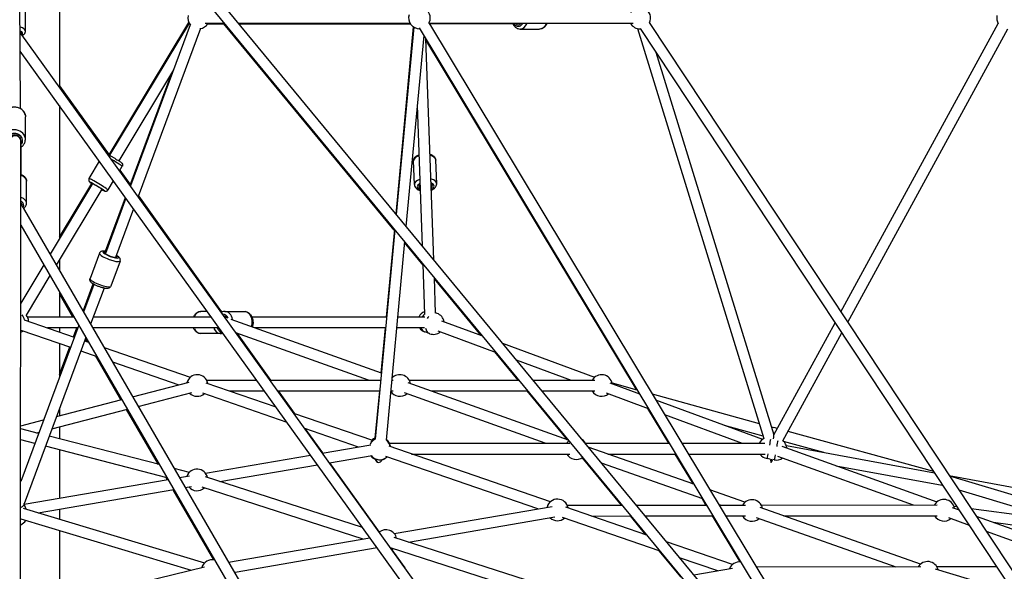
# Model space of a CAD drawing. Units: millimetres. Extents: x -1097 to 49678, y 6 to 32641.
# Drawn here: x 9121 to 10943, y 24513 to 25533 of the extents above; entities that cross this region are included whole.
import ezdxf

# ---------------------------------------------------------------- set-up
doc = ezdxf.new("R2010")
doc.units = ezdxf.units.MM
doc.header["$MEASUREMENT"] = 0
doc.styles.get("Standard").update_dxf_attribs({"font": 'square721_bt_roman.ttf'})
doc.dimstyles.get("Standard").update_dxf_attribs({"dimtxt": 200, "dimasz": 100, "dimexe": 0.18, "dimexo": 0.0625, "dimgap": 40, "dimtad": 1, "dimdec": 0, "dimlfac": 0.1, "dimrnd": 5, "dimzin": 0, "dimdsep": 46, "dimtxsty": 'Standard', "dimcen": 0.09, "dimse1": 1, "dimse2": 1, "dimadec": 0, "dimazin": 0, "dimtfac": 1, "dimtdec": 0, "dimtofl": 0, "dimtmove": 0, "dimatfit": 3, "dimfxl": 1, "dimtolj": 1, "dimtzin": 0, "dimarcsym": 0})

# ---------------------------------------------------------------- blocks, each defined once
blk = doc.blocks.new('*D7')
at = {"color": 0, "lineweight": -2, "transparency": 16777216}
blk.add_line((327.8, 31681.6), (26847.1, 31681.6), dxfattribs=at)
at = {"color": 0, "transparency": 16777216}
for points in [[(327.8, 31735.8), (327.8, 31627.5), (2.8, 31681.6)], [(26847.1, 31735.8), (26847.1, 31627.5), (27172.1, 31681.6)]]:
    blk.add_solid(points, dxfattribs=at)
at = {"layer": 'Defpoints', "color": 0, "transparency": 16777216}
for p in [(27172.1, 31681.6), (2.8, 23463.6), (27172.1, 23464.2)]:
    blk.add_point(p, dxfattribs=at)
at = {"color": 0, "transparency": 16777216, "insert": (13587.5, 32214.5), "char_height": 650, "attachment_point": 5}
blk.add_mtext('\\A1;2715', dxfattribs=at)
blk = doc.blocks.new('*D8')
at = {"color": 0, "lineweight": -2, "transparency": 16777216}
blk.add_line((-110.9, 31231.9), (-110.9, 23781.6), dxfattribs=at)
at = {"color": 0, "transparency": 16777216}
for points in [[(-165.1, 31231.9), (-56.7, 31231.9), (-110.9, 31556.9)], [(-165.1, 23781.6), (-56.7, 23781.6), (-110.9, 23456.6)]]:
    blk.add_solid(points, dxfattribs=at)
at = {"layer": 'Defpoints', "color": 0, "transparency": 16777216}
for p in [(9115.7, 31556.9), (-110.9, 23456.6), (9389.3, 23456.6)]:
    blk.add_point(p, dxfattribs=at)
at = {"color": 0, "transparency": 16777216, "insert": (-643.8, 27506.8), "char_height": 650, "attachment_point": 5, "rotation": 90}
blk.add_mtext('\\A1;810', dxfattribs=at)
blk = doc.blocks.new('*D59')
at = {"color": 0, "lineweight": -2, "transparency": 16777216}
blk.add_line((27334.1, 24763.1), (27334.1, 23656.6), dxfattribs=at)
at = {"color": 0, "transparency": 16777216}
for points in [[(27300.8, 24763.1), (27367.4, 24763.1), (27334.1, 24963.1)], [(27300.8, 23656.6), (27367.4, 23656.6), (27334.1, 23456.6)]]:
    blk.add_solid(points, dxfattribs=at)
at = {"layer": 'Defpoints', "color": 0, "transparency": 16777216}
for p in [(8571.6, 24963.1), (8798.5, 23456.6), (27334.1, 23456.6)]:
    blk.add_point(p, dxfattribs=at)
at = {"color": 0, "transparency": 16777216, "insert": (27593.3, 24209.9), "char_height": 350, "attachment_point": 5, "rotation": 90}
blk.add_mtext('\\A1;150', dxfattribs=at)

msp = doc.modelspace()

# ---------------------------------------------------------------- linework, layer by layer
for p, q in [((9126.1, 26010.9), (10610, 24213.9)), ((9121.4, 25985.1), (10596, 24199.5)), ((9195, 25744.7), (9195, 25408.6)), ((9123.1, 25369), (9121.4, 25643.7)), ((9131.9, 25512.4), (9131.9, 25558.6)), ((9286.8, 25283.1), (9434.5, 25528.1)), ((9434.9, 25527.2), (9287.8, 25282.5)), ((9464.8, 25526.7), (9500, 25526.7)), ((9500.7, 25525.8), (9469.3, 25525.8)), ((9469.3, 25525.7), (9500.8, 25525.7)), ((9814.6, 25143.9), (9499, 25525.7)), ((9525.9, 25526.7), (9843.7, 25526.7)), ((9843.8, 25526.7), (9526.6, 25525.9)), ((9526.7, 25525.7), (9844.3, 25525.7)), ((9877.6, 25528.6), (10662.9, 24224.3)), ((9878.8, 25526.7), (10256.4, 25526.7)), ((9879.3, 25525.8), (10033.7, 25526.1)), ((10097.3, 25526.3), (10251.4, 25526.7)), ((10286.2, 25528.4), (11107, 24289)), ((10641, 24992.6), (10932.1, 25526.3)), ((10126.8, 24111.8), (9122.3, 25509.9)), ((9437.1, 25523.9), (9326.4, 25225.8)), ((9455.9, 25517), (9340.5, 25206.2)), ((9849.7, 25520.2), (9817.4, 25173.8)), ((9850.6, 25519.7), (9818.2, 25172.8)), ((9860.5, 25518.3), (10644.3, 24216.6)), ((10047.4, 25516.2), (10083.5, 25516.2)), ((10264.3, 25517.2), (10498.3, 24758.5)), ((10269.5, 25517.4), (11091.6, 24276.1)), ((10653.5, 24973.8), (10949.7, 25516.7)), ((9869.2, 25503.9), (9836.2, 25150.9)), ((9887.6, 25088.8), (9872.7, 25498)), ((10262.5, 24849), (9872.8, 25496.4)), ((10111.2, 24099.3), (9122.5, 25475.3)), ((10298.8, 25473.1), (10517.1, 24765.4)), ((9406.2, 25440.6), (9305, 25272.2)), ((9325.6, 25227), (9403.5, 25436.1)), ((9195, 25411.3), (9286.8, 25283.2)), ((9195, 25374.4), (9195, 25128.1)), ((9866.6, 25114.1), (9857.2, 25375.1)), ((9131.9, 25312), (9132.2, 25353.7)), ((9123, 24002.3), (9123.5, 25309.6)), ((9123.5, 25309.7), (9123.5, 25312.3)), ((9123.5, 25309.6), (9123.5, 25309.6)), ((9123.5, 25309.6), (9123.5, 25247.3)), ((9249.8, 25239.6), (9268.9, 25271.5)), ((9852, 25228.3), (9850.4, 25272)), ((9893, 25229.8), (9891.4, 25273.5)), ((9306.2, 25253.9), (9311.2, 25262.2)), ((9306.9, 25255.1), (9326.1, 25228.3)), ((9134, 25194), (9134, 25234.7)), ((9284.9, 25218.5), (9295, 25235.2)), ((9256.3, 25230.1), (9177.7, 25099.3)), ((9273.5, 25219.8), (9189.1, 25079.5)), ((9195, 25131.1), (9254.9, 25230.3)), ((9318, 25203.2), (9279.9, 25100.6)), ((9280.1, 25104.9), (9317.1, 25204.4)), ((9341, 25207.5), (9494.2, 24993.6)), ((9123.5, 25194.6), (9123.5, 25192.7)), ((9123.5, 25192.8), (9833, 23968.3)), ((9332.1, 25183.6), (9298.7, 25093.7)), ((9123.5, 25153), (9812.9, 23963.2)), ((9815.6, 25144.6), (9779.4, 24757.2)), ((9814.8, 25145.5), (9799.6, 24983.1)), ((9833.6, 25122.7), (9799.3, 24755.3)), ((9867.9, 25079.4), (9833.5, 25121.1)), ((9195, 25089.3), (9195, 25069.3)), ((9269, 25101.2), (9251.6, 25054.5)), ((9165.9, 25079.7), (9123.4, 25009)), ((9307.4, 25086.9), (9290, 25040.2)), ((9871.2, 24988), (9867.8, 25081.3)), ((9177.4, 25059.9), (9133.3, 24986.7)), ((9891.1, 24990.2), (9888.8, 25055.9)), ((9975.5, 24949.2), (9888.8, 25054.1)), ((9238.7, 24993.9), (9257.5, 25044.4)), ((9258.8, 25043.7), (9239.7, 24992.2)), ((9277.6, 25036.7), (9252.7, 24969.8)), ((9195, 25029.5), (9195, 24983.1)), ((9220, 24983.1), (9195, 25026.1)), ((9129.5, 24978.2), (9222.5, 24946)), ((9221.9, 24983.1), (9135.8, 24983.1)), ((9476.1, 24983.1), (9257.6, 24983.1)), ((9468.6, 24993.6), (9456.9, 24993.6)), ((9502.9, 24983.1), (9500.7, 24983.1)), ((9501.2, 24993.6), (9537.2, 24993.6)), ((9504.1, 24981.7), (9502.8, 24982.2)), ((9790.8, 24879.2), (9512.7, 24978.6)), ((9800.5, 24983.1), (9551.2, 24983.1)), ((9871.1, 24983.1), (9820.6, 24983.1)), ((9893.8, 24990), (9891.1, 24991)), ((9230.7, 24967.9), (9123.3, 24678.8)), ((9228.9, 24963.1), (9173, 24963.1)), ((9195, 24963.1), (9195, 24955.5)), ((9221, 24946.5), (9227.2, 24963.1)), ((9490.5, 24963.1), (9256.6, 24963.1)), ((9798.6, 24963.1), (9556.1, 24963.1)), ((9797.7, 24963.1), (9789.9, 24879.5)), ((9870.6, 24963.1), (9818.7, 24963.1)), ((9901.8, 24976.4), (9977.5, 24948.5)), ((10517.1, 24765.4), (10630.2, 24972.8)), ((9123.4, 24959.1), (9215.6, 24927.2)), ((9123.4, 24955.4), (9124.3, 24955.7)), ((9243.7, 24945.5), (9129.4, 24637.8)), ((9246.3, 24937.8), (9242.9, 24943.5)), ((9493, 24952.6), (9456.9, 24952.6)), ((9767.1, 24866.5), (9521.5, 24954.2)), ((9522.7, 24952.6), (9526, 24952.6)), ((9523.6, 24952.6), (9585.3, 24866.5)), ((9879.9, 24952.5), (9870.9, 24955.8)), ((9894.9, 24957.6), (10002.8, 24917.8)), ((10533.7, 24754.1), (10642.7, 24953.9)), ((9195, 24934.3), (9195, 24871.9)), ((9195, 24876.7), (9214, 24927.8)), ((9241.4, 24939.4), (9248.6, 24937)), ((9277.5, 24927), (9437.1, 24871.7)), ((10014.8, 24934.7), (10185.3, 24871.8)), ((9234.5, 24920.7), (9263.9, 24910.5)), ((9308.8, 24830.1), (9261.7, 24911.3)), ((10043.9, 24866.5), (10000.8, 24918.6)), ((9292.9, 24900.5), (9416.1, 24857.8)), ((10040.1, 24904.1), (10142.1, 24866.5)), ((9811.8, 24871.7), (9810.2, 24872.3)), ((9330.4, 24835.7), (9435, 24862.7)), ((9466.1, 24861.7), (9595.5, 24816.9)), ((9467.3, 24866.5), (9559.9, 24866.5)), ((9584.6, 24866.5), (9789.6, 24866.5)), ((9809.7, 24866.5), (9812.4, 24866.5)), ((10136.8, 24755.5), (9840, 24861.6)), ((9842.1, 24866.5), (10045.2, 24866.5)), ((10071.2, 24866.5), (10185.9, 24866.5)), ((10213.5, 24861.5), (10268.1, 24841.3)), ((10217.5, 24861.5), (10263.6, 24848.8)), ((9340.8, 24817.7), (9440.2, 24843.4)), ((9459.7, 24842.8), (9615.8, 24788.7)), ((9510.2, 24846.5), (9574.3, 24846.5)), ((9598.9, 24846.5), (9787.8, 24846.5)), ((9599.6, 24846.5), (9629.1, 24805.3)), ((9786.9, 24846.5), (9778.7, 24759.2)), ((9807.8, 24846.5), (9812.4, 24846.5)), ((10093.5, 24749.8), (9833.3, 24842.8)), ((9882.5, 24846.5), (10061.7, 24846.5)), ((10135, 24756.2), (10060.4, 24846.5)), ((10087.7, 24846.5), (10185.9, 24846.5)), ((10206.6, 24842.7), (10284.6, 24813.9)), ((10291.6, 24841), (10489.7, 24786.3)), ((9189.3, 24799.2), (9310.3, 24830.5)), ((9195, 24814.5), (9195, 24800.7)), ((10322.3, 24749.8), (10283.4, 24814.3)), ((10298.1, 24830.2), (10496.1, 24757.2)), ((9180.9, 24776.3), (9320.7, 24812.5)), ((9378.1, 24710.6), (9319.2, 24812.1)), ((9628.3, 24805.6), (9774.2, 24755.1)), ((10314.6, 24802.8), (10458.5, 24749.8)), ((9123.3, 24782.1), (9165.7, 24793.1)), ((9195, 24780), (9195, 24758.1)), ((10425, 24783.4), (10496.7, 24763.7)), ((10512.6, 24780), (10516.9, 24778.8)), ((10523.4, 24777), (10516.9, 24778.8)), ((9156.4, 24768), (9123.3, 24776.6)), ((9152.6, 24769), (9157.2, 24770.2)), ((9380.1, 24710.1), (9175.9, 24763)), ((9648.6, 24777.4), (9747.8, 24743.1)), ((9649.3, 24777.2), (9681.8, 24731.7)), ((10812.7, 24697.2), (10543.2, 24771.6)), ((9149.4, 24749.2), (9123.3, 24756)), ((9394.1, 24685.8), (9168.9, 24744.2)), ((9681.4, 24731.6), (9771, 24747)), ((10103.4, 24641.3), (9805.3, 24744)), ((9805.6, 24749.8), (10139.4, 24749.8)), ((10168.5, 24749.8), (10323.2, 24749.8)), ((10369, 24673.7), (10173.5, 24742.5)), ((10346.5, 24749.8), (10500, 24749.8)), ((10531.5, 24744.3), (10818.7, 24641)), ((10609.3, 24732.6), (10535, 24753.1)), ((10540.1, 24745.3), (10814.2, 24695)), ((9195, 24737.4), (9195, 24647.9)), ((9465.1, 24694.4), (9659.5, 24727.9)), ((9694.4, 24713.6), (9773.8, 24727.2)), ((10080.3, 24628.2), (9799.1, 24725)), ((9846.7, 24729.8), (10139.4, 24729.8)), ((10161.6, 24725.5), (10159.7, 24726.2)), ((10235.1, 24635.1), (10162.3, 24723.2)), ((10209.7, 24729.8), (10335.2, 24729.8)), ((10367.9, 24674.1), (10334.4, 24729.8)), ((10358.6, 24729.8), (10501.1, 24729.8)), ((10523.7, 24725.8), (10774.7, 24635.6)), ((9491.8, 24678.7), (9672.5, 24709.8)), ((9694.8, 24713.6), (9786.8, 24585.2)), ((10385.2, 24646.8), (10198.2, 24712.6)), ((10510.2, 24720.2), (10504.2, 24721.3)), ((10510.1, 24720.3), (10511.9, 24714.2)), ((10511.9, 24714.2), (10514.8, 24719.4)), ((10517.7, 24718.9), (10514.7, 24719.4)), ((10632.4, 24708), (10828.6, 24672)), ((9435.4, 24695.8), (9407.2, 24703.1)), ((9417.1, 24686.1), (9435.6, 24689.3)), ((9755.9, 24593.8), (9465, 24687.3)), ((10841.5, 24690), (11134.9, 24636.2)), ((11150.9, 24596), (10842.2, 24688.8)), ((9130, 24636.7), (9396.1, 24682.5)), ((9394.6, 24682.3), (9392.2, 24686.3)), ((9427.8, 24667.7), (9439.2, 24669.6)), ((10829.6, 24671.7), (10828.4, 24672.1)), ((9155.8, 24620.9), (9406.7, 24664.1)), ((9480.7, 24533.8), (9405.3, 24663.8)), ((9757, 24572.4), (9458.8, 24668.3)), ((10463.3, 24640.5), (10398.7, 24663.2)), ((11042.4, 24607.7), (10859.5, 24662.7)), ((9133.4, 24627.6), (9129.9, 24637)), ((9814.6, 24582.4), (10106.4, 24632.7)), ((10134.5, 24635), (10236.3, 24635.1)), ((10262.2, 24635.1), (10392.2, 24635.2)), ((10391.3, 24635.2), (10384.1, 24647.2)), ((10417.9, 24635.3), (10414.9, 24636.3)), ((10415.5, 24635.3), (10464.2, 24635.3)), ((10493.6, 24635.3), (10819.2, 24635.6)), ((10850, 24633.3), (10855.5, 24632.6)), ((9127.6, 24629.3), (9463.6, 24528.4)), ((9195, 24627.6), (9195, 24609.1)), ((10281.9, 24579.9), (10132.1, 24631.5)), ((10179.8, 24615), (10252.8, 24615.1)), ((10280.3, 24580.4), (10251.6, 24615.1)), ((10278.7, 24615.1), (10404.2, 24615.2)), ((10454.6, 24530.2), (10403.3, 24615.2)), ((10427.5, 24615.3), (10464.2, 24615.3)), ((10788.4, 24526), (10491.5, 24630.5)), ((10534.6, 24615.4), (10819.2, 24615.6)), ((10846.8, 24630.9), (10859.7, 24626.2)), ((10881.8, 24629.1), (11153.6, 24593)), ((10891.2, 24614.9), (11136.4, 24526.7)), ((9123.7, 24609.6), (9438.8, 24515)), ((9840.6, 24566.5), (10111.4, 24613.3)), ((10306.3, 24550.3), (10125.6, 24612.6)), ((10743.2, 24520.7), (10484.9, 24611.7)), ((10840, 24612.1), (10878.2, 24598.3)), ((10923.2, 24603.4), (11151, 24573.1)), ((9195, 24588.2), (9195, 24455.8)), ((10909.7, 24587), (11092.2, 24521.4)), ((9507.9, 24529.5), (9769.6, 24574.6)), ((10134.1, 24472.1), (9814.1, 24575)), ((10440.4, 24525.3), (10318.1, 24567.4)), ((9520.4, 24511.3), (9782.6, 24556.5)), ((10105.7, 24460.2), (9807.8, 24556)), ((9810, 24552.7), (9834, 24519.3)), ((10345.4, 24501.7), (10304.7, 24550.9)), ((10413.4, 24513.4), (10342.6, 24537.8)), ((9126.8, 24439.3), (9463.2, 24520.9)), ((10440.5, 24518.1), (10369.1, 24505.7)), ((10788.9, 24520.8), (10484.8, 24520.2)), ((10961.2, 24473), (10816.2, 24516.8)), ((10929.4, 24521.1), (10818.7, 24520.9))]:
    msp.add_line(p, q)
for centre, start, end in [((9861.1, 25536.7), 331.0529, 102.4675), ((10268.7, 25536.7), 333.5169, 150), ((9452.5, 25536.7), 167.2224, 222.0016), ((9452.5, 25536.7), 277.2529, 330), ((9861.1, 25536.7), 162.4675, 271.0529), ((10268.7, 25536.7), 210, 273.5169), ((10949.2, 25536.7), 167.1277, 211.7224), ((9117.8, 24974.6), 2.0971, 38.1391), ((9877.8, 24974.6), 109.7816, 154.7408), ((9886.9, 24971.2), 9.7577, 69.7577), ((9877.8, 24974.6), 214.9797, 249.7577), ((9117.8, 24974.6), 289.0552, 301.2229), ((9886.9, 24971.2), 249.7577, 309.7577), ((9450, 24856.5), 11.6417, 165.0567), ((9824.8, 24856.5), 10.331, 137.5643), ((10198.1, 24856.5), 9.7577, 150), ((9450, 24856.5), 225.0598, 311.6364), ((9824.8, 24856.5), 211.7767, 310.331), ((10198.1, 24856.5), 210, 309.7577), ((9787.9, 24740.5), 114.6705, 144.4234), ((9787, 24741), 114.1363, 133.674), ((9787.9, 24740.5), 9.5963, 54.6705), ((10151.2, 24739.8), 132.5061, 150), ((10151.2, 24739.8), 21.071, 58.03), ((10507.8, 24741), 118.4265, 153.9094), ((10521.2, 24738.6), 6.4846, 51.2918), ((9787, 24738.6), 216.394, 246.3049), ((9787.8, 24739.1), 217.6094, 312.2181), ((10151.2, 24739.8), 210, 306.5949), ((10507.8, 24741), 214.0702, 259.8708), ((9787, 24738.6), 285.3124, 303.8399), ((10521.2, 24738.6), 259.8708, 306.3384), ((9449.6, 24681.8), 12.1707, 160.3515), ((9449.6, 24681.8), 220.355, 312.1707), ((9111.2, 24630), 20.4391, 23.679), ((10116.6, 24626.3), 10.9931, 166.0333), ((10476.3, 24625.3), 10.6007, 149.9828), ((10831.5, 24625.7), 10.4557, 150.201), ((10476.3, 24625.3), 209.9828, 310.6007), ((10831.5, 24625.7), 210.2013, 310.4551), ((9115.9, 24617.5), 291.7097, 328.0052), ((10116.6, 24626.3), 226.4565, 310.9931), ((9799.2, 24569.6), 11.4531, 128.7787), ((9799.2, 24569.6), 302.6149, 311.4479), ((9477.5, 24514.1), 75.8543, 163.642), ((10453.5, 24510.2), 84.3036, 159.8064), ((10801.4, 24510.8), 13.1861, 150.1044)]:
    msp.add_arc(centre, 20, start, end)
for centre, major_axis, ratio, start_param, end_param in [((10043.9, 25536.7), (0, -15.5), 0.707881, 5.50058, 7.065791), ((10043.9, 25536.7), (0, -12.5), 0.707881, 5.639684, 6.926686), ((10047.4, 25536.7), (0, -20.5), 0.707881, 0.053061, 1.008162), ((10083.5, 25536.7), (0, -20.5), 0.707881, 0.053061, 1.008162), ((9111.4, 25507.9), (12.5, 0), 0.424521, 6.237655, 6.805149), ((9111.4, 25507.9), (15.5, 0), 0.424521, 5.932013, 7.020583), ((9111.4, 25512.4), (20.5, 0), 0.424521, 0.050862, 0.966372), ((9111.7, 25353.8), (-20.5, 0.1), 0.85757, 3.298672, 6.126106), ((9111.4, 25312.2), (20.5, -0.1), 0.85757, 0.15708, 2.984513), ((9111.4, 25309.6), (-15.5, 0.1), 0.85757, 2.714046, 7.081273), ((9111.4, 25309.6), (-12.5, 0.1), 0.85757, 2.891922, 7.174449), ((9113.5, 25309.6), (10, 0.03), 0.880705, 0.035133, 3.138666), ((9113.5, 25309.6), (10, 0.03), 0.880705, 6.280259, 6.318318), ((9293.6, 25272.8), (17.6, -10.6), 0.031113, 0.08705, 1.653952), ((9870.9, 25272.8), (-20.5, -0.7), 0.514962, 5.275024, 6.230124), ((9870.9, 25272.8), (20.5, 0.7), 0.514962, 0.053061, 1.008162), ((9113.5, 25234.7), (20.5, 0), 0.604047, 0.053128, 1.009429), ((9264.8, 25224.8), (-13.3, 8), 0.031113, 2.516067, 6.908711), ((9267.4, 25229.1), (17.6, -10.6), 0.031113, 0.15708, 2.984513), ((9872.5, 25229.1), (-20.5, -0.7), 0.514962, 5.275024, 6.230124), ((9872.5, 25229.1), (20.5, 0.7), 0.514962, 0.053061, 1.008162), ((9264.8, 25224.8), (-10.7, 6.4), 0.031113, 2.498092, 6.926686), ((9872.6, 25224.8), (-15.5, -0.6), 0.514962, 5.50058, 7.065791), ((9872.6, 25224.8), (-12.5, -0.5), 0.514962, 5.639684, 6.926686), ((9872.6, 25224.8), (12.5, 0.5), 0.514962, 5.639684, 6.926686), ((9872.6, 25224.8), (15.5, 0.6), 0.514962, 5.50058, 7.065791), ((9113.5, 25190.1), (15.5, 0), 0.604047, 5.8961, 7.089951), ((9113.5, 25194), (20.5, 0), 0.604047, 0.05317, 1.010232), ((9113.5, 25190.1), (12.5, 0), 0.604047, 6.109749, 6.932375), ((9288.2, 25094), (-19.2, 7.1), 0.211124, 0.15708, 2.984513), ((9289.9, 25098.6), (14.5, -5.4), 0.211124, 2.516067, 6.908711), ((9289.9, 25098.6), (11.7, -4.4), 0.211124, 2.498092, 6.926686), ((9270.8, 25047.3), (19.2, -7.1), 0.211124, 3.298672, 6.126106), ((9117.8, 24974.6), (6.5, -18.9), 0.662872, 1.53944, 2.058093), ((9456.9, 24973.1), (0, 20.5), 0.706143, 0.053061, 1.008162), ((9497.6, 24973.1), (0, 15.5), 0.708069, 5.246679, 6.29851), ((9497.6, 24973.1), (0, 12.5), 0.708069, 5.427603, 6.120304), ((9498.4, 24973.1), (3.37, 9.42), 0.685885, 0.090599, 0.109154), ((9501.2, 24973.1), (0, 20.5), 0.708069, 5.004379, 6.21588), ((9537.2, 24973.1), (0, 20.5), 0.708069, 4.408971, 6.184542), ((9877.8, 24974.6), (6.9, 18.8), 0.707705, 0.960678, 1.348845), ((9886.9, 24971.2), (6.9, 18.8), 0.707705, 1.099172, 1.332132), ((9886.9, 24971.2), (6.9, 18.8), 0.707705, 0.009562, 0.181685), ((9456.9, 24973.1), (0, -20.5), 0.706143, 5.275024, 6.230124), ((9493, 24973.1), (0, -20.5), 0.706143, 5.275024, 6.230124), ((9497.6, 24973.1), (0, -15.5), 0.708069, 5.438779, 5.891588), ((9877.8, 24974.6), (-6.9, -18.8), 0.707705, 5.634393, 6.249038), ((9886.9, 24971.2), (-6.9, -18.8), 0.707705, 5.421867, 6.237853), ((9117.8, 24974.6), (6.5, -18.9), 0.662872, 0.014333, 0.272318), ((10514.5, 24739.8), (2.6, 25.6), 0.003611, 5.494501, 6.274628), ((9787.8, 24739.1), (-19.9, 1.9), 0.995024, 5.273333, 5.945551), ((9787.9, 24740.5), (19.9, -1.9), 0.995024, 2.123469, 2.646793), ((9787.8, 24739.1), (19.9, -1.9), 0.995024, 0.345195, 1.01025), ((9787.9, 24740.5), (19.9, -1.9), 0.995024, 0.272686, 1.006434), ((10507.8, 24741), (3.5, 19.7), 0.000288, 0.650426, 1.311735), ((10521.2, 24738.6), (3.5, 19.7), 0.000288, 0.643477, 1.306088), ((9787, 24738.6), (20, 0), 0.984414, 3.810735, 4.26502), ((10507.8, 24741), (-3.5, -19.7), 0.000288, 5.290852, 6.230956), ((10521.2, 24738.6), (-3.5, -19.7), 0.000288, 5.282751, 6.23053), ((9787, 24739.8), (2.4, 25.6), 0.389278, 2.409794, 3.222305), ((9787.8, 24739.8), (2.4, 25.6), 0.389278, 2.439339, 3.843846), ((9787, 24738.6), (20, 0), 0.984414, 4.989553, 4.998513), ((10514.5, 24739.8), (2.6, 25.6), 0.003611, 3.133035, 3.857244), ((9111.2, 24630), (18.7, 7), 0.211037, 5.379641, 6.23563)]:
    msp.add_ellipse(centre, major_axis=major_axis, ratio=ratio, start_param=start_param, end_param=end_param)
for points, knots in [([(10033.5, 25526.7), (10033.8, 25525.9), (10034.1, 25525.2), (10035.6, 25522.7), (10036.9, 25521), (10039.9, 25518.5), (10041.5, 25517.5), (10044.6, 25516.4), (10046, 25516.2), (10047.4, 25516.2)], [6.826071, 6.826071, 6.826071, 6.826071, 6.961283, 6.961283, 7.304232, 7.304232, 7.617994, 7.617994, 7.852298, 7.852298, 7.852298, 7.852298]), ([(10097.4, 25526.7), (10097.1, 25525.9), (10096.7, 25525.2), (10095.3, 25522.7), (10094, 25521), (10091, 25518.5), (10089.4, 25517.5), (10086.3, 25516.4), (10084.9, 25516.2), (10083.5, 25516.2)], [3.687846, 3.687846, 3.687846, 3.687846, 3.823058, 3.823058, 4.166007, 4.166007, 4.479769, 4.479769, 4.714073, 4.714073, 4.714073, 4.714073]), ([(9126.4, 25504.2), (9128, 25505.1), (9129.5, 25506.3), (9131.3, 25509.1), (9131.8, 25510.4), (9131.9, 25512), (9131.9, 25512.2), (9131.9, 25512.4)], [2.5467956, 2.5467956, 2.5467956, 2.5467956, 2.9230174, 2.9230174, 3.1496278, 3.1496278, 3.1816236, 3.1816236, 3.1816236, 3.1816236]), ([(9091.2, 25354), (9091.2, 25355.9), (9091.6, 25357.7), (9092.9, 25361.3), (9093.8, 25363.1), (9096.3, 25366.1), (9097.9, 25367.5), (9101.4, 25369.8), (9103.4, 25370.7), (9107.6, 25371.9), (9109.8, 25372.2), (9114.2, 25372.1), (9116.4, 25371.7), (9120.6, 25370.4), (9122.6, 25369.4), (9126.1, 25367), (9127.7, 25365.5), (9130.1, 25362.1), (9131, 25360.3), (9132, 25356.9), (9132.2, 25355.3), (9132.2, 25353.7)], [1.521458, 1.521458, 1.521458, 1.521458, 1.818776, 1.818776, 2.121629, 2.121629, 2.437336, 2.437336, 2.765605, 2.765605, 3.101226, 3.101226, 3.438955, 3.438955, 3.774294, 3.774294, 4.101677, 4.101677, 4.415623, 4.415623, 4.66305, 4.66305, 4.66305, 4.66305]), ([(9123.5, 25297.4), (9123.7, 25297.5), (9123.8, 25297.6), (9125.7, 25298.9), (9127.3, 25300.3), (9129.7, 25303.6), (9130.7, 25305.5), (9131.7, 25308.9), (9131.9, 25310.5), (9131.9, 25312)], [6.9862713, 6.9862713, 6.9862713, 6.9862713, 7.0145642, 7.0145642, 7.3419465, 7.3419465, 7.6558925, 7.6558925, 7.9033202, 7.9033202, 7.9033202, 7.9033202]), ([(9284.2, 25284.5), (9284.6, 25284.3), (9285, 25284.1), (9286.4, 25283.3), (9287.6, 25282.6), (9290.2, 25281.2), (9291.5, 25280.4), (9294.4, 25278.7), (9295.8, 25277.8), (9298.7, 25276.1), (9300.1, 25275.2), (9302.8, 25273.6), (9304.1, 25272.8), (9306.3, 25271.4), (9307.2, 25270.7), (9308.9, 25269.6), (9309.4, 25269.3), (9310.2, 25268.6), (9310.4, 25268.4), (9310.7, 25268), (9310.9, 25267.8), (9311.3, 25267.2), (9311.6, 25266.8), (9311.8, 25265.8), (9311.9, 25265.5), (9311.9, 25264.6), (9311.9, 25263.9), (9311.6, 25262.9), (9311.4, 25262.5), (9311.2, 25262.2)], [0.490119, 0.490119, 0.490119, 0.490119, 0.652821, 0.652821, 0.999573, 0.999573, 1.32694, 1.32694, 1.650745, 1.650745, 1.973983, 1.973983, 2.298585, 2.298585, 2.62917, 2.62917, 2.996749, 2.996749, 3.058622, 3.058622, 3.100018, 3.100018, 3.128817, 3.128817, 3.138408, 3.138408, 3.153152, 3.153152, 3.160293, 3.160293, 3.160293, 3.160293]), ([(9850.4, 25272), (9850.3, 25273.2), (9850.6, 25274.4), (9851.4, 25276.8), (9852.1, 25277.9), (9854, 25280.1), (9855.2, 25281.1), (9857.8, 25282.7), (9859.1, 25283.3), (9860.5, 25283.8)], [4.712389, 4.712389, 4.712389, 4.712389, 4.9184759, 4.9184759, 5.1493359, 5.1493359, 5.4527784, 5.4527784, 5.708943, 5.708943, 5.708943, 5.708943]), ([(9880.5, 25284.6), (9880.7, 25284.5), (9881, 25284.4), (9883.2, 25283.7), (9885, 25282.8), (9888.1, 25280.5), (9889.4, 25279.2), (9890.9, 25276.2), (9891.3, 25274.9), (9891.4, 25273.5)], [6.8574276, 6.8574276, 6.8574276, 6.8574276, 6.9031861, 6.9031861, 7.2736908, 7.2736908, 7.6193737, 7.6193737, 7.8539816, 7.8539816, 7.8539816, 7.8539816]), ([(9123.5, 25247.3), (9124, 25247.1), (9124.6, 25246.9), (9127, 25245.7), (9128.7, 25244.6), (9131.5, 25241.9), (9132.6, 25240.4), (9133.7, 25237.4), (9134, 25236), (9134, 25234.7)], [8.412329, 8.412329, 8.412329, 8.412329, 8.513092, 8.513092, 8.871462, 8.871462, 9.194395, 9.194395, 9.424778, 9.424778, 9.424778, 9.424778]), ([(9249.8, 25239.6), (9249.5, 25239.2), (9249.3, 25238.7), (9249.1, 25237.7), (9249.1, 25237.2), (9249.1, 25236.2), (9249.2, 25235.8), (9249.5, 25235), (9249.6, 25234.7), (9250, 25234.2), (9250.1, 25234), (9250.4, 25233.7), (9250.5, 25233.5), (9250.7, 25233.3), (9250.8, 25233.2), (9251.2, 25232.8), (9251.5, 25232.7), (9252.3, 25232.1), (9252.9, 25231.6), (9254.4, 25230.6), (9255.2, 25230.2), (9256, 25229.6)], [6.2644846, 6.2644846, 6.2644846, 6.2644846, 6.2744865, 6.2744865, 6.285507, 6.285507, 6.2998998, 6.2998998, 6.3209963, 6.3209963, 6.3491321, 6.3491321, 6.3830904, 6.3830904, 6.4366874, 6.4366874, 6.5844455, 6.5844455, 6.8986048, 6.8986048, 7.144845, 7.144845, 7.144845, 7.144845]), ([(9273.2, 25219.3), (9273.2, 25219.3), (9273.3, 25219.2), (9274.5, 25218.5), (9275.5, 25218), (9277.3, 25217.1), (9277.8, 25216.8), (9278.9, 25216.4), (9279, 25216.3), (9279.6, 25216.2), (9279.8, 25216.1), (9280.6, 25216.1), (9281.1, 25216), (9282.1, 25216.3), (9282.4, 25216.4), (9283.2, 25216.7), (9283.7, 25217.1), (9284.5, 25217.9), (9284.7, 25218.2), (9284.9, 25218.5)], [8.5257168, 8.5257168, 8.5257168, 8.5257168, 8.5443686, 8.5443686, 8.8749541, 8.8749541, 9.2425333, 9.2425333, 9.3044054, 9.3044054, 9.3458017, 9.3458017, 9.3746012, 9.3746012, 9.3841919, 9.3841919, 9.3989358, 9.3989358, 9.4060772, 9.4060772, 9.4060772, 9.4060772]), ([(9852, 25228.3), (9852, 25227.1), (9852.3, 25225.9), (9853.3, 25223.6), (9854.1, 25222.6), (9856.1, 25220.5), (9857.5, 25219.6), (9860.2, 25218.2), (9861.5, 25217.7), (9862.9, 25217.3)], [1.5707963, 1.5707963, 1.5707963, 1.5707963, 1.7768832, 1.7768832, 2.0077433, 2.0077433, 2.3111857, 2.3111857, 2.5673504, 2.5673504, 2.5673504, 2.5673504]), ([(9882.9, 25218), (9883.1, 25218.1), (9883.4, 25218.2), (9885.5, 25219.1), (9887.3, 25220.1), (9890.2, 25222.5), (9891.4, 25224), (9892.7, 25227), (9893, 25228.4), (9893, 25229.8)], [3.7158349, 3.7158349, 3.7158349, 3.7158349, 3.7615934, 3.7615934, 4.1320981, 4.1320981, 4.4777811, 4.4777811, 4.712389, 4.712389, 4.712389, 4.712389]), ([(9128.5, 25184.1), (9129.1, 25184.6), (9129.7, 25185), (9131.5, 25186.8), (9132.6, 25188.3), (9133.7, 25191.3), (9134, 25192.7), (9134, 25194)], [2.4583455, 2.4583455, 2.4583455, 2.4583455, 2.5882765, 2.5882765, 2.9112094, 2.9112094, 3.1415927, 3.1415927, 3.1415927, 3.1415927]), ([(9281.4, 25104.6), (9280.4, 25104.8), (9279.4, 25105), (9276.7, 25105.3), (9275.1, 25105.4), (9272.7, 25104.8), (9272.2, 25104.6), (9270.9, 25103.9), (9270.2, 25103.3), (9269.3, 25102), (9269.1, 25101.6), (9269, 25101.2)], [2.3021487, 2.3021487, 2.3021487, 2.3021487, 2.5238715, 2.5238715, 2.9514796, 2.9514796, 3.0608346, 3.0608346, 3.1829865, 3.1829865, 3.2352949, 3.2352949, 3.2352949, 3.2352949]), ([(9307.4, 25086.9), (9307.6, 25087.6), (9307.7, 25088.3), (9307.7, 25089.6), (9307.6, 25090.2), (9307.2, 25091.5), (9306.9, 25092), (9306.1, 25093.3), (9305.5, 25093.9), (9303.5, 25095.6), (9302, 25096.6), (9300.2, 25097.7)], [0.0937023, 0.0937023, 0.0937023, 0.0937023, 0.1712025, 0.1712025, 0.2575078, 0.2575078, 0.3741074, 0.3741074, 0.5883741, 0.5883741, 1.0268485, 1.0268485, 1.0268485, 1.0268485]), ([(9290, 25040.2), (9289.8, 25039.5), (9289.4, 25038.9), (9288.6, 25037.9), (9288.1, 25037.5), (9286.9, 25036.8), (9286.4, 25036.6), (9284.8, 25036.2), (9284, 25036.1), (9281, 25036.1), (9278.8, 25036.4), (9274.5, 25037.4), (9272.6, 25038), (9269, 25039.2), (9267.2, 25039.8), (9263.7, 25041.2), (9262.1, 25042), (9259, 25043.6), (9257.5, 25044.4), (9254.8, 25046.3), (9253.5, 25047.2), (9252.1, 25049.3), (9251.8, 25049.8), (9251.3, 25051.1), (9251.2, 25052.1), (9251.3, 25053.5), (9251.4, 25054), (9251.6, 25054.5)], [6.189483, 6.189483, 6.189483, 6.189483, 6.266983, 6.266983, 6.353288, 6.353288, 6.469888, 6.469888, 6.684155, 6.684155, 7.218383, 7.218383, 7.57856, 7.57856, 7.92094, 7.92094, 8.26295, 8.26295, 8.619652, 8.619652, 9.04726, 9.04726, 9.156615, 9.156615, 9.278767, 9.278767, 9.331076, 9.331076, 9.331076, 9.331076]), ([(9443, 24983.1), (9443.3, 24983.9), (9443.7, 24984.6), (9445.1, 24987.2), (9446.4, 24988.8), (9449.4, 24991.4), (9451, 24992.3), (9454.1, 24993.4), (9455.5, 24993.6), (9456.9, 24993.6)], [8.278728, 8.278728, 8.278728, 8.278728, 8.413516, 8.413516, 8.756699, 8.756699, 9.070526, 9.070526, 9.304715, 9.304715, 9.304715, 9.304715]), ([(9501.2, 24993.6), (9499.6, 24993.6), (9498, 24993.3), (9495.8, 24992.5), (9495.2, 24992.2), (9494.5, 24991.8)], [3.2616557, 3.2616557, 3.2616557, 3.2616557, 3.5266939, 3.5266939, 3.6497189, 3.6497189, 3.6497189, 3.6497189]), ([(9537.2, 24993.6), (9538.8, 24993.6), (9540.4, 24993.3), (9543.4, 24992.2), (9544.8, 24991.3), (9547.5, 24989), (9548.8, 24987.5), (9550.8, 24984.1), (9551.7, 24982.1), (9552.8, 24978), (9553.1, 24975.8), (9553.2, 24971.3), (9552.9, 24969.1), (9552.2, 24966.2), (9552, 24965.4), (9551.8, 24964.7)], [3.02153, 3.02153, 3.02153, 3.02153, 3.286568, 3.286568, 3.566147, 3.566147, 3.879487, 3.879487, 4.220758, 4.220758, 4.570876, 4.570876, 4.92174, 4.92174, 5.04791, 5.04791, 5.04791, 5.04791]), ([(9456.9, 24952.6), (9455.3, 24952.6), (9453.8, 24952.9), (9450.7, 24954.1), (9449.3, 24955), (9446.6, 24957.3), (9445.4, 24958.7), (9443.9, 24961.2), (9443.4, 24962.2), (9443, 24963.1)], [6.163122, 6.163122, 6.163122, 6.163122, 6.427676, 6.427676, 6.706899, 6.706899, 7.020211, 7.020211, 7.189109, 7.189109, 7.189109, 7.189109]), ([(9487.2, 24963.1), (9487.5, 24962.4), (9487.9, 24961.6), (9489.3, 24959.1), (9490.6, 24957.4), (9493.6, 24954.9), (9495.2, 24953.9), (9497.2, 24953.2), (9497.5, 24953.2), (9497.7, 24953.1)], [5.3769955, 5.3769955, 5.3769955, 5.3769955, 5.5122534, 5.5122534, 5.855177, 5.855177, 6.1689323, 6.1689323, 6.2079338, 6.2079338, 6.2079338, 6.2079338])]:
    msp.add_open_spline(points, degree=3, knots=knots)
for points in [[(9497.1, 24993), (9495.9, 24993.4), (9494.5, 24993.6), (9493.2, 24993.6)], [(9493, 24952.6), (9494.4, 24952.6), (9495.8, 24952.9), (9497.1, 24953.3)]]:
    msp.add_open_spline(points, degree=3)

# ---------------------------------------------------------------- dimensions: what is measured, and where the dimension line sits
dim = msp.add_linear_dim(base=(27172.1, 31681.6), p1=(2.8, 23463.6), p2=(27172.1, 23464.2), dimstyle='Standard', override={"dimtxt": 650, "dimasz": 325, "dimgap": 200})
dim.commit()
dim.dimension.update_dxf_attribs({"geometry": '*D7', "text_midpoint": (13587.5, 32214.5)})
for base, p1, p2, override, picture, middle in [((-110.9, 23456.6), (9115.7, 31556.9), (9389.3, 23456.6), {"dimtxt": 650, "dimasz": 325, "dimgap": 200}, '*D8', (-643.8, 27506.8)), ((27334.1, 23456.6), (8571.6, 24963.1), (8798.5, 23456.6), {"dimtxt": 350, "dimasz": 200, "dimgap": 80, "dimtad": 4}, '*D59', (27593.3, 24209.9))]:
    dim = msp.add_linear_dim(base=base, p1=p1, p2=p2, angle=90, dimstyle='Standard', override=override)
    dim.commit()
    dim.dimension.update_dxf_attribs({"geometry": picture, "text_midpoint": middle})

doc.saveas('drawing.dxf')
